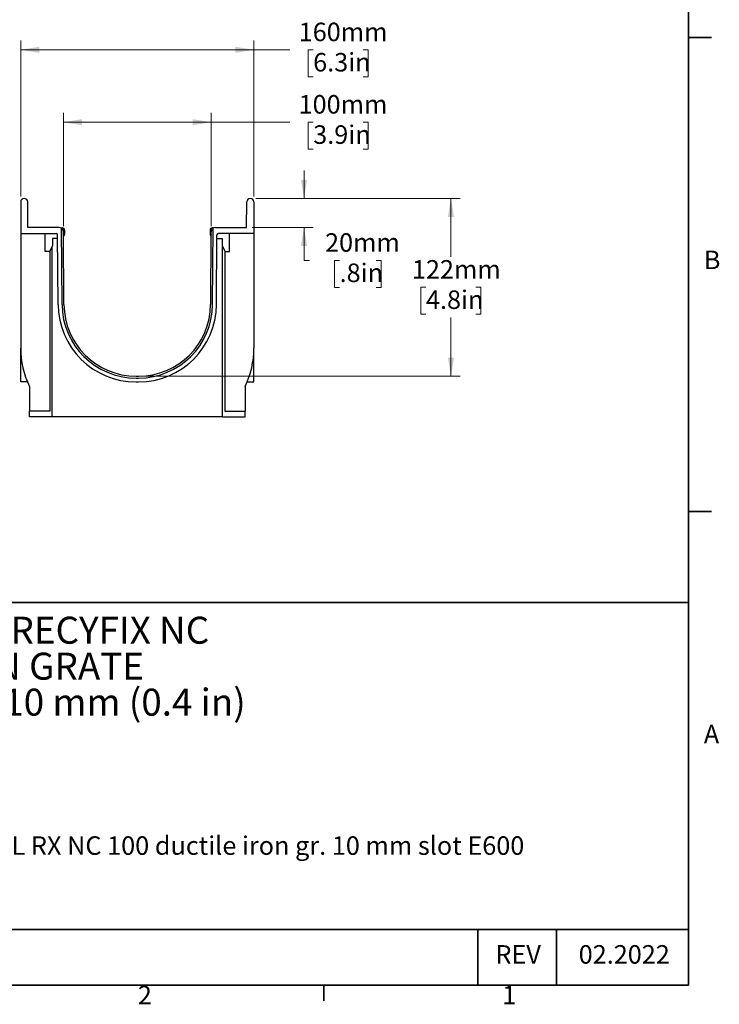
# Model space of a CAD drawing. Units: millimetres. Extents: x 63 to 2101, y 35 to 1370.
# Drawn here: x 1621 to 2101, y 37 to 712 of the extents above; entities that cross this region are included whole.
import ezdxf

# ---------------------------------------------------------------- set-up
doc = ezdxf.new("R2010")
doc.units = ezdxf.units.MM
doc.header["$LTSCALE"] = 5
doc.styles.add('SLDTEXTSTYLE0', font='TXT', dxfattribs={"width": 0.7})
doc.dimstyles.new('SLDDIMSTYLE1', dxfattribs={"dimtxt": 12.7, "dimasz": 12.7, "dimexe": 0, "dimexo": 0.0625, "dimgap": 3.175, "dimtad": 0, "dimtih": 1, "dimtoh": 1, "dimdec": 0, "dimrnd": 1e-09, "dimzin": 12, "dimdsep": 46, "dimtxsty": 'SLDTEXTSTYLE0', "dimsah": 1, "dimcen": 0.09, "dimadec": 0, "dimazin": 3, "dimtfac": 1, "dimtdec": 4, "dimtofl": 0, "dimtmove": 0, "dimatfit": 3, "dimfxl": 1, "dimfrac": 2, "dimtolj": 1, "dimtzin": 12, "dimarcsym": 0})
doc.dimstyles.new('SLDDIMSTYLE2', dxfattribs={"dimtxt": 12.7, "dimasz": 12.7, "dimexe": 0, "dimexo": 0.0625, "dimgap": 3.175, "dimtad": 0, "dimtih": 1, "dimtoh": 1, "dimdec": 0, "dimrnd": 1e-09, "dimzin": 12, "dimdsep": 46, "dimtxsty": 'SLDTEXTSTYLE0', "dimsah": 1, "dimcen": 0.09, "dimadec": 0, "dimazin": 3, "dimtfac": 1, "dimtdec": 4, "dimtmove": 0, "dimatfit": 0, "dimfxl": 1, "dimfrac": 2, "dimtolj": 1, "dimtzin": 12, "dimarcsym": 0})

# ---------------------------------------------------------------- blocks, each defined once
blk = doc.blocks.new('SW_NOTE_0')
at = {"color": 0, "linetype": 'Continuous', "lineweight": 0, "attachment_point": 1, "style": 'SLDTEXTSTYLE0'}
for s, insert, char_height in [('CHANNEL RECYFIX NC', (0, 23.87), 18.5208), ('CAST IRON GRATE', (0, -0.82), 18.5208), ('SLOTTED 10 mm (0.4 in)', (0, -25.51), 18.5208), ('CL. E600', (0, -50.21), 18.521)]:
    blk.add_mtext(s, dxfattribs=dict(at, insert=insert, char_height=char_height))
blk = doc.blocks.new('_D_3')
at = {"color": 7, "linetype": 'Continuous', "lineweight": 0}
for p, q in [((1621.64, 591.05), (1621.64, 698)), ((1781.64, 591.05), (1781.64, 698)), ((1621.64, 691.65), (1781.64, 691.65)), ((1781.64, 691.65), (1806.29, 691.65)), ((1822.29, 691.63), (1818.87, 691.63)), ((1818.87, 691.63), (1818.87, 673.11)), ((1856.56, 691.63), (1859.97, 691.63)), ((1859.97, 691.63), (1859.97, 673.11)), ((1818.87, 673.11), (1822.29, 673.11)), ((1859.97, 673.11), (1856.56, 673.11))]:
    blk.add_line(p, q, dxfattribs=at)
at = {"color": 7, "linetype": 'Continuous', "lineweight": 18}
for points in [[(1621.64, 691.65), (1634.34, 689.54), (1634.34, 693.76)], [(1781.64, 691.65), (1768.94, 693.76), (1768.94, 689.54)]]:
    blk.add_solid(points, dxfattribs=at)
at = {"color": 7, "linetype": 'Continuous', "lineweight": 18, "char_height": 12.7, "attachment_point": 1, "style": 'SLDTEXTSTYLE0'}
for s, insert in [('160mm', (1812.37, 710.28)), ('6.3in', (1822.29, 689.48))]:
    blk.add_mtext(s, dxfattribs=dict(at, insert=insert))
blk = doc.blocks.new('_D_4')
at = {"color": 7, "linetype": 'Continuous', "lineweight": 0}
for p, q in [((1650.96, 570.51), (1650.96, 648.33)), ((1650.96, 641.98), (1752.31, 641.98)), ((1752.31, 570.51), (1752.31, 648.33)), ((1752.31, 641.98), (1806.2, 641.98)), ((1822.33, 641.96), (1818.92, 641.96)), ((1818.92, 641.96), (1818.92, 623.44)), ((1856.52, 641.96), (1859.93, 641.96)), ((1859.93, 641.96), (1859.93, 623.44)), ((1818.92, 623.44), (1822.33, 623.44)), ((1859.93, 623.44), (1856.52, 623.44))]:
    blk.add_line(p, q, dxfattribs=at)
at = {"color": 7, "linetype": 'Continuous', "lineweight": 18}
for points in [[(1650.96, 641.98), (1663.66, 639.87), (1663.66, 644.1)], [(1752.31, 641.98), (1739.61, 644.1), (1739.61, 639.87)]]:
    blk.add_solid(points, dxfattribs=at)
at = {"color": 7, "linetype": 'Continuous', "lineweight": 18, "char_height": 12.7, "attachment_point": 1, "style": 'SLDTEXTSTYLE0'}
for s, insert in [('100mm', (1812.29, 660.61)), ('3.9in', (1822.33, 639.81))]:
    blk.add_mtext(s, dxfattribs=dict(at, insert=insert))
blk = doc.blocks.new('_D_5')
at = {"color": 7, "linetype": 'Continuous', "lineweight": 0}
for p, q in [((1816.02, 589.68), (1816.02, 608.73)), ((1783.01, 589.68), (1822.37, 589.68)), ((1780.45, 569.68), (1822.37, 569.68)), ((1816.02, 547.12), (1816.02, 569.68)), ((1819.83, 547.12), (1816.02, 547.12)), ((1840.43, 547.11), (1837.02, 547.11)), ((1837.02, 547.11), (1837.02, 528.59)), ((1865.62, 547.11), (1869.03, 547.11)), ((1869.03, 547.11), (1869.03, 528.59)), ((1837.02, 528.59), (1840.43, 528.59)), ((1869.03, 528.59), (1865.62, 528.59))]:
    blk.add_line(p, q, dxfattribs=at)
at = {"color": 7, "linetype": 'Continuous', "lineweight": 18}
for points in [[(1816.02, 589.68), (1818.14, 602.38), (1813.91, 602.38)], [(1816.02, 569.68), (1813.91, 556.98), (1818.14, 556.98)]]:
    blk.add_solid(points, dxfattribs=at)
at = {"color": 7, "linetype": 'Continuous', "lineweight": 18, "char_height": 12.7, "attachment_point": 1, "style": 'SLDTEXTSTYLE0'}
for s, insert in [('20mm', (1830.46, 565.75)), ('.8in', (1840.43, 544.96))]:
    blk.add_mtext(s, dxfattribs=dict(at, insert=insert))
blk = doc.blocks.new('_D_6')
at = {"color": 7, "linetype": 'Continuous', "lineweight": 0}
for p, q in [((1783.01, 589.68), (1923.19, 589.68)), ((1916.84, 589.68), (1916.84, 549.49)), ((1899.68, 528.66), (1896.26, 528.66)), ((1896.26, 528.66), (1896.26, 510.14)), ((1934, 528.66), (1937.42, 528.66)), ((1937.42, 528.66), (1937.42, 510.14)), ((1896.26, 510.14), (1899.68, 510.14)), ((1916.84, 467.68), (1916.84, 507.87)), ((1937.42, 510.14), (1934, 510.14)), ((1706.28, 467.68), (1923.19, 467.68))]:
    blk.add_line(p, q, dxfattribs=at)
at = {"color": 7, "linetype": 'Continuous', "lineweight": 18}
for points in [[(1916.84, 589.68), (1914.73, 576.98), (1918.96, 576.98)], [(1916.84, 467.68), (1918.96, 480.38), (1914.73, 480.38)]]:
    blk.add_solid(points, dxfattribs=at)
at = {"color": 7, "linetype": 'Continuous', "lineweight": 18, "char_height": 12.7, "attachment_point": 1, "style": 'SLDTEXTSTYLE0'}
for s, insert in [('122mm', (1890.06, 547.31)), ('4.8in', (1899.68, 526.51))]:
    blk.add_mtext(s, dxfattribs=dict(at, insert=insert))

msp = doc.modelspace()

# ---------------------------------------------------------------- linework, layer by layer
at = {"color": 7, "linetype": 'Continuous', "lineweight": 35}
for p, q in [((2079.78, 49.79), (2079.78, 1351.54)), ((2095.66, 700.12), (2079.78, 700.12)), ((2095.66, 374.69), (2079.78, 374.69)), ((2079.66, 312.27), (1482.18, 312.27)), ((1482.18, 87.89), (2079.66, 87.89)), ((1935.23, 49.79), (1935.23, 87.89)), ((1989.31, 49.79), (1989.31, 87.89)), ((2079.78, 49.79), (79.53, 49.79)), ((1829.72, 39.02), (1829.72, 49.79))]:
    msp.add_line(p, q, dxfattribs=at)
at = {"color": 7, "linetype": 'Continuous', "lineweight": 25}
for p, q in [((1621.64, 587.24), (1621.64, 565.68)), ((1626.64, 569.68), (1626.51, 587.26)), ((1776.64, 569.68), (1776.76, 587.26)), ((1781.64, 587.24), (1781.64, 565.68)), ((1647.96, 569.68), (1626.64, 569.68)), ((1649.26, 569.38), (1650.34, 569.38)), ((1650, 516.83), (1649.64, 569.16)), ((1650.34, 568.68), (1650.19, 568.68)), ((1651.04, 564.88), (1651.04, 567.98)), ((1651.74, 567.98), (1651.74, 564.88)), ((1751.54, 567.98), (1751.54, 564.88)), ((1752.24, 564.88), (1752.24, 567.98)), ((1754.01, 569.38), (1752.94, 569.38)), ((1752.94, 568.68), (1753.08, 568.68)), ((1753.27, 516.83), (1753.63, 569.16)), ((1755.31, 569.68), (1776.64, 569.68)), ((1621.64, 565.68), (1645.97, 565.68)), ((1621.64, 565.68), (1621.64, 486.83)), ((1638.46, 553.18), (1638.46, 565.68)), ((1643.46, 562.18), (1643.46, 557.18)), ((1646.99, 562.18), (1643.46, 562.18)), ((1647.3, 516.81), (1646.97, 564.69)), ((1651.3, 516.84), (1650.96, 566.7)), ((1751.97, 516.84), (1752.31, 566.7)), ((1755.97, 516.81), (1756.3, 564.69)), ((1756.28, 562.18), (1759.81, 562.18)), ((1781.64, 565.68), (1757.3, 565.68)), ((1759.81, 562.18), (1759.81, 557.18)), ((1764.81, 553.18), (1764.81, 565.68)), ((1781.64, 565.68), (1781.64, 486.83)), ((1643.46, 557.18), (1641.46, 553.18)), ((1643.14, 439.68), (1643.14, 556.53)), ((1759.81, 557.18), (1761.81, 553.18)), ((1760.14, 439.68), (1760.14, 556.53)), ((1641.46, 553.18), (1638.46, 553.18)), ((1641.64, 553.53), (1641.64, 443.68)), ((1761.64, 553.53), (1761.64, 443.68)), ((1761.81, 553.18), (1764.81, 553.18)), ((1621.64, 463.68), (1621.64, 486.83)), ((1781.64, 463.68), (1781.64, 486.83)), ((1700.8, 467.68), (1702.47, 467.68)), ((1700.8, 466.38), (1702.47, 466.38)), ((1626.28, 463.68), (1621.64, 463.68)), ((1627.64, 460.68), (1627.64, 443.68)), ((1700.8, 463.68), (1702.47, 463.68)), ((1775.64, 460.68), (1775.64, 443.68)), ((1776.99, 463.68), (1781.64, 463.68)), ((1627.64, 439.68), (1627.64, 443.68)), ((1641.64, 443.68), (1627.64, 443.68)), ((1643.14, 439.68), (1627.64, 439.68)), ((1760.14, 439.68), (1643.14, 439.68)), ((1760.14, 439.68), (1775.64, 439.68)), ((1761.64, 443.68), (1775.64, 443.68)), ((1775.64, 439.68), (1775.64, 443.68))]:
    msp.add_line(p, q, dxfattribs=at)
for centre, radius, start, end in [((1624.07, 587.24), 2.44, 0.4, 180), ((1779.2, 587.24), 2.44, 0, 179.6), ((1647.96, 566.68), 3, 55.88189, 90), ((1647.96, 566.68), 3, 0.4, 55.88189), ((1650.34, 567.98), 1.4, 360, 90), ((1650.34, 567.98), 0.7, 360, 90), ((1752.94, 567.98), 1.4, 90, 180), ((1752.94, 567.98), 0.7, 90, 180), ((1755.31, 566.68), 3, 124.11811, 179.6), ((1755.31, 566.68), 3, 90, 124.11811), ((1645.97, 564.68), 1, 0.4, 90), ((1650.34, 564.88), 0.7, 334.23931, 0), ((1650.34, 564.88), 1.4, 297.30407, 0), ((1752.94, 564.88), 1.4, 180, 242.69593), ((1752.94, 564.88), 0.7, 180, 205.76069), ((1757.3, 564.68), 1, 90, 179.6), ((1700.8, 517.18), 53.5, 180.4, 270), ((1700.8, 517.18), 50.8, 180.4, 270), ((1700.8, 517.18), 49.5, 180.4, 270), ((1702.47, 517.18), 49.5, 270, 359.6), ((1702.47, 517.18), 50.8, 270, 359.6), ((1702.47, 517.18), 53.5, 270, 359.6), ((1681.64, 486.83), 60, 180, 205.84193), ((1721.64, 486.83), 60, 334.15807, 0)]:
    msp.add_arc(centre, radius, start, end, dxfattribs=at)

# ---------------------------------------------------------------- block references
at = {"color": 7, "linetype": 'Continuous', "lineweight": 0}
msp.add_blockref('SW_NOTE_0', (1493.95, 278.71), dxfattribs=at)

# ---------------------------------------------------------------- texts
at = {"color": 7, "linetype": 'Continuous', "lineweight": 0, "char_height": 12.7, "style": 'SLDTEXTSTYLE0'}
for s, insert, attachment_point in [('B', (2090.33, 553.84), 1), ('A', (2090.33, 228.41), 1), ('06257 CHANNEL RX NC 100 ductile iron gr. 10 mm slot E600', (1493.95, 151.86), 1), ('REV', (1962.93, 77.18), 2), ('02.2022', (2035.73, 77.18), 2), ('2', (1702, 49.27), 1), ('1', (1952.03, 49.27), 1)]:
    msp.add_mtext(s, dxfattribs=dict(at, insert=insert, attachment_point=attachment_point))

# ---------------------------------------------------------------- dimensions: what is measured, and where the dimension line sits
at = {"color": 7, "linetype": 'Continuous', "lineweight": 18}
for base, p1, p2, picture, middle in [((1621.64, 691.65), (1781.64, 587.24), (1621.64, 587.24), '_D_3', (1839.42, 691.65)), ((1650.96, 641.98), (1752.31, 566.7), (1650.96, 566.7), '_D_4', (1839.42, 641.98))]:
    dim = msp.add_linear_dim(base=base, p1=p1, p2=p2, dimstyle='SLDDIMSTYLE1', dxfattribs=at)
    dim.commit()
    dim.dimension.update_dxf_attribs({"geometry": picture, "text_midpoint": middle, "dimtype": 160})
for base, p1, dimstyle, picture, middle in [((1816.02, 589.68), (1776.64, 569.68), 'SLDDIMSTYLE2', '_D_5', (1816.02, 547.12)), ((1916.84, 589.68), (1702.47, 467.68), 'SLDDIMSTYLE1', '_D_6', (1916.84, 528.68))]:
    dim = msp.add_linear_dim(base=base, p1=p1, p2=(1779.2, 589.68), angle=90, dimstyle=dimstyle, dxfattribs=at)
    dim.commit()
    dim.dimension.update_dxf_attribs({"geometry": picture, "text_midpoint": middle, "dimtype": 160})

doc.saveas('drawing.dxf')
